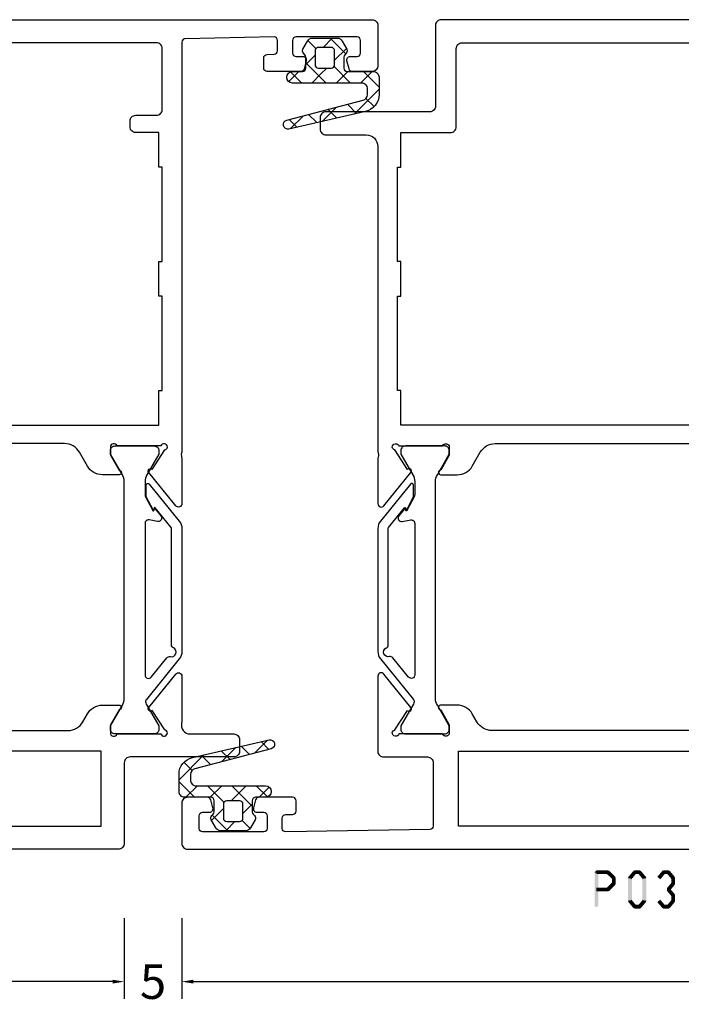
# Model space of a CAD drawing. Units: millimetres. Extents: x -1817 to 21, y -1445 to 1008.
# Drawn here: x -284 to -226, y -620 to -534 of the extents above; entities that cross this region are included whole.
import ezdxf

# ---------------------------------------------------------------- set-up
doc = ezdxf.new("R2010")
doc.units = ezdxf.units.MM
doc.header["$LTSCALE"] = 0.838525
doc.layers.get('Defpoints').update_dxf_attribs({"lineweight": 5})
doc.styles.get("Standard").update_dxf_attribs({"font": 'txt.shx', "oblique": 1})
doc.dimstyles.new('ORGADATA', dxfattribs={"dimtxt": 0.18, "dimasz": 0.18, "dimexe": 0.18, "dimexo": 0.625, "dimgap": 0.09, "dimtad": 1, "dimtih": 1, "dimtoh": 1, "dimdec": 4, "dimzin": 0, "dimdsep": 46, "dimtxsty": 'Standard', "dimcen": 0.09, "dimadec": 0, "dimazin": 0, "dimtfac": 1, "dimtdec": 4, "dimtofl": 0, "dimtmove": 2, "dimatfit": 3, "dimfxl": 1, "dimtolj": 1, "dimtzin": 0, "dimarcsym": 0})

# ---------------------------------------------------------------- blocks, each defined once
blk = doc.blocks.new('BLYP03B225R2', base_point=(1436.9, 353.3))
at = {"color": 7, "linetype": 'Continuous'}
for points in [[(1436.9, 353.8), (1436.9, 400.8), (1436.9, 447.8, -0.414214), (1437.4, 448.3), (1440.9, 448.3, -0.414214), (1441.4, 447.8), (1441.4, 446.087564, -0.339454), (1441.177646, 445.797787), (1440.477646, 445.610222, -0.493145), (1440.1, 445.9), (1440.1, 446.5, 0.414214), (1439.8, 446.8), (1438.7, 446.8, 0.414214), (1438.4, 446.5), (1438.4, 441.2, 0.414214), (1438.7, 440.9), (1439.8, 440.9, 0.414214), (1440.1, 441.2), (1440.1, 441.8, -0.493145), (1440.477646, 442.089778), (1441.177646, 441.902213, -0.339454), (1441.4, 441.612436), (1441.4, 438.7, -0.414214), (1441.1, 438.4), (1440.211297, 438.4, -0.408834), (1439.911348, 438.694479), (1439.900102, 439.305521, 0.408834), (1439.600152, 439.6), (1438.7, 439.6, 0.419614), (1438.400051, 439.294479), (1438.700051, 422.994479, 0.408834), (1439, 422.7), (1439.900152, 422.7, 0.419614), (1440.200102, 423.005521), (1440.189262, 423.594479, -0.419614), (1440.489211, 423.9), (1441.1, 423.9, -0.414214), (1441.4, 423.6), (1441.4, 422.7, -0.414214), (1440.1, 421.4), (1439.4, 421.4, 0.414214), (1438.9, 420.9), (1438.9, 419.45, 0.414214), (1439.05, 419.3), (1447.380742, 419.3, 0.163162), (1447.860318, 419.280093, -0.071179), (1448.00053, 419.300155), (1451.908438, 419.300155, -0.70673), (1452.097234, 418.767011), (1449.204436, 416.424469, -0.947228), (1448.936634, 416.720801), (1447.242627, 417.820903, 0.309121), (1447, 418.05, 0.843039), (1446.9, 417.467157), (1446.9, 413.682843, 0.843039), (1447, 413.1), (1447.7, 413.1), (1449, 413.85, -1), (1449.4, 413.85), (1449.4, 412.407244, -0.268035), (1448.649584, 411.107965), (1447.950416, 410.7046, 0.268035), (1447.2, 409.405321), (1447.2, 380.194679, 0.268035), (1447.950416, 378.8954), (1448.649584, 378.492035, -0.268035), (1449.4, 377.192756), (1449.4, 375.75, -1), (1449, 375.75), (1447.7, 376.5), (1447, 376.5, 0.843039), (1446.9, 375.917157), (1446.9, 372.132843, 0.841432), (1447, 371.55, 0.309121), (1447.242627, 371.779097), (1448.936634, 372.879198, -0.947228), (1449.204436, 373.175531), (1452.097234, 370.832989, -0.70673), (1451.908438, 370.299845), (1448.00053, 370.299845, 0.040001), (1447.380742, 370.3), (1445.4, 370.3, -0.414214), (1444.9, 370.8), (1444.9, 374.6, 0.414214), (1444.4, 375.1), (1438.9, 375.1, 0.409535), (1438.600038, 374.804799), (1438.400038, 362.304799, 0.418907), (1438.7, 362), (1439.600115, 362, 0.409535), (1439.900077, 362.295201), (1439.90983, 362.904799, -0.409535), (1440.209792, 363.2), (1441.1, 363.2, -0.414214), (1441.4, 362.9), (1441.4, 359.987564, -0.339454), (1441.177646, 359.697787), (1440.477646, 359.510222, -0.493145), (1440.1, 359.8), (1440.1, 360.4, 0.414214), (1439.8, 360.7), (1438.7, 360.7, 0.414214), (1438.4, 360.4), (1438.4, 355.1, 0.414214), (1438.7, 354.8), (1439.8, 354.8, 0.414214), (1440.1, 355.1), (1440.1, 355.7, -0.493145), (1440.477646, 355.989778), (1441.177646, 355.802213, -0.339454), (1441.4, 355.512436), (1441.4, 353.8, -0.414214), (1440.9, 353.3), (1437.4, 353.3, -0.414214), (1436.9, 353.8)], [(1508.4, 426.3, -0.198912), (1508.753553, 426.153553, -0.198912), (1508.9, 425.8), (1508.9, 375.8, -0.414214), (1508.4, 375.3), (1501.4, 375.3, 0.414214), (1500.9, 374.8), (1500.9, 365.8, -0.414214), (1500.4, 365.3), (1499.4, 365.3, -0.414214), (1498.9, 365.8), (1498.9, 369.3, 0.414214), (1497.9, 370.3), (1471.419258, 370.3), (1471.15, 370.35, 0.088458), (1470.939682, 370.319907, -0.071179), (1470.79947, 370.299845), (1466.891562, 370.299845, -0.70673), (1466.702766, 370.832989), (1469.595564, 373.175531, -0.947228), (1469.863366, 372.879199), (1471.557373, 371.779097, 0.309121), (1471.8, 371.55, 0.843039), (1471.9, 372.132843), (1471.9, 375.917157, 0.843039), (1471.8, 376.5), (1471.1, 376.5), (1469.8, 375.75, -1), (1469.4, 375.75), (1469.4, 377.192756, -0.268035), (1470.150416, 378.492035), (1471.349584, 379.183862, 0.268035), (1472.1, 380.48314), (1472.1, 409.11686, 0.268035), (1471.349584, 410.416138), (1470.150416, 411.107965, -0.268035), (1469.4, 412.407244), (1469.4, 413.85, -1), (1469.8, 413.85), (1471.1, 413.1), (1471.8, 413.1, 0.843039), (1471.9, 413.682843), (1471.9, 417.467157, 0.843039), (1471.8, 418.05, 0.309121), (1471.557373, 417.820903), (1469.863366, 416.720801, -0.947228), (1469.595564, 416.424469), (1466.702766, 418.767011, -0.70673), (1466.891562, 419.300155), (1470.79947, 419.300155, -0.071179), (1470.939682, 419.280093, 0.500138), (1471.9, 420), (1471.9, 420.099957, -0.448235), (1473.4, 421.8), (1486.8, 421.8, 0.414214), (1487.3, 422.3), (1487.3, 424.3, 0.414214), (1486.8, 424.8), (1485.2, 424.8, -0.493145), (1484.910222, 425.177646), (1485.151377, 426.077646, -0.339454), (1485.441154, 426.3), (1490.558846, 426.3, -0.339454), (1490.848623, 426.077646), (1491.089778, 425.177646, -0.493145), (1490.8, 424.8), (1489.4, 424.8, 0.414214), (1489.1, 424.5), (1489.1, 422.1, 0.414214), (1489.4, 421.8), (1506.8, 421.8, 0.414214), (1507.1, 422.1), (1507.1, 424.5, 0.414214), (1506.8, 424.8), (1505.4, 424.8, -0.493145), (1505.110222, 425.177646), (1505.351377, 426.077646, -0.339454), (1505.641154, 426.3), (1508.4, 426.3)], [(1506.753553, 420.153553, 0.198912), (1506.4, 420.3), (1501.1, 420.3, 0.414214), (1500.6, 419.8), (1500.6, 418, -0.414214), (1500.1, 417.5), (1499.6, 417.5, -0.414214), (1499.1, 418), (1499.1, 420), (1496.1, 420), (1496.1, 420.3), (1487.9, 420.3), (1487.9, 420), (1484.9, 420), (1484.9, 420.3), (1476.7, 420.3), (1476.7, 420), (1473.7, 420), (1473.7, 372.3), (1476.7, 372.3), (1476.7, 372), (1484.9, 372), (1484.9, 372.3), (1487.9, 372.3), (1487.9, 372), (1496.1, 372), (1496.1, 372.3), (1499.1, 372.3), (1499.1, 376.6, -0.414214), (1499.6, 377.1), (1506.4, 377.1, 0.414214), (1506.9, 377.6), (1506.9, 419.8, 0.198912), (1506.753553, 420.153553)], [(1466.292813, 416.864322), (1466.417187, 416.909848, 0.582571), (1466.431466, 416.995658), (1465.829471, 417.483144, 0.693725), (1465.345233, 417.197906), (1465.47674, 416.452094, -0.466308), (1465.181297, 416.1), (1452.019961, 416.1, -0.70673), (1451.831165, 416.633144), (1453.510681, 417.993189, 0.293201), (1453.612506, 418.300762, -0.90824), (1454.361403, 418.571429, 0.28969), (1454.632456, 418.4), (1464.723581, 418.4, -0.171831), (1464.817979, 418.366572), (1466.531466, 416.979018, -0.582571), (1466.517187, 416.893207), (1466.416446, 416.856332, 0.651863), (1466.410545, 416.765028), (1467.430839, 416.233897, 0.120571), (1467.569364, 416.2), (1468.5, 416.2, 0.70673), (1468.594398, 416.466572), (1465.370608, 419.077146, 0.171831), (1464.741287, 419.3), (1454.048463, 419.3, 0.171831), (1453.419142, 419.077146), (1449.888796, 416.218328, -0.260812), (1449.6, 416.168629, -0.045973), (1449.4, 416.26077), (1447.6, 417.3), (1447.3, 417.3, 0.414214), (1446.9, 416.9), (1446.9, 413.5, 0.414214), (1447.3, 413.1), (1447.6, 413.1), (1449.4, 414.13923, -0.131652), (1450, 414.3), (1468.8, 414.3, -0.131652), (1469.4, 414.13923), (1471.2, 413.1), (1471.5, 413.1, 0.414214), (1471.9, 413.5), (1471.9, 416.9, 0.414214), (1471.5, 417.3), (1471.2, 417.3), (1469.4, 416.26077, -0.131652), (1468.8, 416.1), (1467.702117, 416.1, -0.120571), (1467.471243, 416.156495), (1466.286913, 416.773018, -0.651863), (1466.292813, 416.864322)], [(1466.292813, 372.735678), (1466.417187, 372.690152, -0.582571), (1466.431466, 372.604342), (1465.829471, 372.116856, -0.693725), (1465.345233, 372.402094), (1465.47674, 373.147906, 0.466308), (1465.181297, 373.5), (1452.019961, 373.5, 0.70673), (1451.831165, 372.966856), (1453.510681, 371.606811, -0.293201), (1453.612506, 371.299238, 0.90824), (1454.361403, 371.028571, -0.28969), (1454.632456, 371.2), (1464.723581, 371.2, 0.171831), (1464.817979, 371.233428), (1466.531466, 372.620982, 0.582571), (1466.517187, 372.706793), (1466.416446, 372.743668, -0.651863), (1466.410545, 372.834972), (1467.430839, 373.366103, -0.120571), (1467.569364, 373.4), (1468.5, 373.4, -0.70673), (1468.594398, 373.133428), (1465.370608, 370.522854, -0.171831), (1464.741287, 370.3), (1454.048463, 370.3, -0.171831), (1453.419142, 370.522854), (1449.888796, 373.381672, 0.260812), (1449.6, 373.431371, 0.045973), (1449.4, 373.33923), (1447.6, 372.3), (1447.3, 372.3, -0.414214), (1446.9, 372.7), (1446.9, 376.1, -0.414214), (1447.3, 376.5), (1447.6, 376.5), (1449.4, 375.46077, 0.131652), (1450, 375.3), (1468.8, 375.3, 0.131652), (1469.4, 375.46077), (1471.2, 376.5), (1471.5, 376.5, -0.414214), (1471.9, 376.1), (1471.9, 372.7, -0.414214), (1471.5, 372.3), (1471.2, 372.3), (1469.4, 373.33923, 0.131652), (1468.8, 373.5), (1467.702117, 373.5, 0.120571), (1467.471243, 373.443505), (1466.286913, 372.826982, 0.651863), (1466.292813, 372.735678)]]:
    blk.add_lwpolyline(points, format="xyb", close=True, dxfattribs=at)
blk.add_lwpolyline([(1438.9, 397.35), (1438.9, 377.3), (1445.4, 377.3), (1445.4, 417.4), (1438.9, 417.4), (1438.9, 397.35)], close=True, dxfattribs=at)
blk = doc.blocks.new('BLYAGS133', base_point=(-5.8, 3.3))
at = {"color": 7, "linetype": 'Continuous'}
for p, q in [((-1.557359, 11.6), (-2.9, 10.257359)), ((0.791732, 9.43619), (-1.372078, 11.6)), ((0.142488, 11.178527), (-0.564926, 10.471113)), ((-1.9, 10.006602), (-2.9, 11.006602)), ((0.741215, 9.655933), (-0.058688, 8.856031)), ((-4.441548, 8.715812), (-5.8, 7.357359)), ((-3.886039, 7.75), (-4.910764, 8.774725)), ((-1.9, 9.136039), (-3.335295, 7.700744)), ((-1.9, 7.885281), (-2.9, 8.885281)), ((1.424985, 6.681617), (0.185163, 7.921439)), ((1.137732, 7.931131), (0.380269, 7.173668)), ((-5, 6.742641), (-5.8, 7.542641)), ((-1.9, 7.014719), (-3.664719, 5.25)), ((-2.689041, 6.553002), (-3.2, 7.063961)), ((-4.905037, 6.131002), (-5.604938, 5.431101)), ((-3.507359, 5.25), (-4.307359, 6.05)), ((-1.9, 5.763961), (-2.689041, 6.553002)), ((1.53425, 6.206328), (0.819227, 5.491305)), ((-2.02577, 3.76841), (-2.9, 4.642641)), ((-1.9, 4.893398), (-2.868381, 3.925017)), ((2.058239, 3.927043), (0.934049, 5.051232)), ((1.930768, 4.481525), (1.258184, 3.808942))]:
    blk.add_line(p, q, dxfattribs=at)
for points in [[(2.089831, 3.789619, -0.985475), (1.312958, 3.599014), (-0.416197, 10.226232, 0.341288), (-0.9, 10.6), (-1.4, 10.6, 0.414214), (-1.9, 10.1), (-1.9, 7.1), (-1.9, 4.1, -1), (-2.9, 4.1), (-2.9, 4.95, 0.414214), (-3.2, 5.25), (-4.151472, 5.25, 0.198912), (-4.363604, 5.162132), (-4.487868, 5.037868, -0.339454), (-4.85, 4.990192), (-5.55, 5.394338, -0.267949), (-5.8, 5.82735), (-5.8, 7.97265, -0.267949), (-5.55, 8.405662), (-4.85, 8.809808, -0.339454), (-4.487868, 8.762132), (-4.363604, 8.637868, 0.198912), (-4.151472, 8.55), (-3.2, 8.55, 0.414214), (-2.9, 8.85), (-2.9, 11.1, -0.414214), (-2.4, 11.6), (-0.9, 11.6, -0.349476), (0.561867, 10.436071), (2.089831, 3.789619)], [(-3.287868, 6.137868, 0.198912), (-3.2, 6.35), (-3.2, 7.45, 0.414214), (-3.5, 7.75), (-4.7, 7.75, 0.414214), (-5, 7.45), (-5, 6.35, 0.414214), (-4.7, 6.05), (-3.5, 6.05, 0.198912), (-3.287868, 6.137868)]]:
    blk.add_lwpolyline(points, format="xyb", close=True, dxfattribs=at)
blk = doc.blocks.new('BLYP03B224R2', base_point=(1240.6, 354.2))
at = {"color": 7, "linetype": 'Continuous'}
for points in [[(1240.6, 376.7), (1240.6, 412.7), (1240.6, 448.7, -0.414214), (1241.1, 449.2), (1244.6, 449.2, -0.414214), (1245.1, 448.7), (1245.1, 446.987564, -0.339454), (1244.877646, 446.697787), (1244.177646, 446.510222, -0.493145), (1243.8, 446.8), (1243.8, 447.4, 0.414214), (1243.5, 447.7), (1242.4, 447.7, 0.414214), (1242.1, 447.4), (1242.1, 442.1, 0.414214), (1242.4, 441.8), (1243.5, 441.8, 0.414214), (1243.8, 442.1), (1243.8, 442.7, -0.493145), (1244.177646, 442.989778), (1244.877646, 442.802213, -0.339454), (1245.1, 442.512436), (1245.1, 439.6, -0.414214), (1244.8, 439.3), (1243.911297, 439.3, -0.408834), (1243.611348, 439.594479), (1243.600102, 440.205521, 0.408834), (1243.300152, 440.5), (1242.4, 440.5, 0.419614), (1242.100051, 440.194479), (1242.400051, 423.894479, 0.408834), (1242.7, 423.6), (1243.600152, 423.6, 0.419614), (1243.900102, 423.905521), (1243.889262, 424.494479, -0.419614), (1244.189211, 424.8), (1244.8, 424.8, -0.414214), (1245.1, 424.5), (1245.1, 423.6, -0.414214), (1243.8, 422.3), (1243.1, 422.3, 0.41422), (1242.6, 421.79999), (1242.6, 420.5, 0.414214), (1242.9, 420.2), (1251.080742, 420.2, 0.163162), (1251.560318, 420.180093, -0.071179), (1251.70053, 420.200155), (1255.608438, 420.200155, -0.70673), (1255.797234, 419.667011), (1252.904436, 417.324469, -0.947228), (1252.636634, 417.620801), (1250.942627, 418.720903, 0.309121), (1250.7, 418.95, 0.843039), (1250.6, 418.367157), (1250.6, 414.582843, 0.843039), (1250.7, 414), (1251.4, 414), (1252.7, 414.75, -1), (1253.1, 414.75), (1253.1, 413.307244, -0.268035), (1252.349584, 412.007965), (1251.650416, 411.6046, 0.268035), (1250.9, 410.305321), (1250.9, 381.094679, 0.268035), (1251.650416, 379.7954), (1252.349584, 379.392035, -0.268035), (1253.1, 378.092756), (1253.1, 376.65, -1), (1252.7, 376.65), (1251.4, 377.4), (1250.7, 377.4, 0.843039), (1250.6, 376.817157), (1250.6, 373.032843, 0.817262), (1250.7, 372.45, 0.309121), (1250.942627, 372.679097), (1252.636634, 373.779198, -0.947228), (1252.904436, 374.075531), (1255.797234, 371.732989, -0.70673), (1255.608438, 371.199845), (1251.70053, 371.199845, -0.071179), (1251.560318, 371.219907, 0.495154), (1250.6, 370.5), (1250.6, 366.7, -0.414214), (1250.1, 366.2), (1249.1, 366.2, -0.414214), (1248.6, 366.7), (1248.6, 375.7, 0.414214), (1248.1, 376.2), (1241.1, 376.2, -0.414214), (1240.6, 376.7)], [(1312.1, 427.2, -0.198912), (1312.453553, 427.053553, -0.198912), (1312.6, 426.7), (1312.6, 354.7, -0.414214), (1312.1, 354.2), (1308.6, 354.2, -0.414214), (1308.1, 354.7), (1308.1, 356.412436, -0.339454), (1308.322354, 356.702213), (1309.022354, 356.889778, -0.493145), (1309.4, 356.6), (1309.4, 356, 0.414214), (1309.7, 355.7), (1310.8, 355.7, 0.414214), (1311.1, 356), (1311.1, 361.3, 0.414214), (1310.8, 361.6), (1309.7, 361.6, 0.414214), (1309.4, 361.3), (1309.4, 360.7, -0.493145), (1309.022354, 360.410222), (1308.322354, 360.597787, -0.339454), (1308.1, 360.887564), (1308.1, 363.8, -0.414214), (1308.4, 364.1), (1309.288027, 364.1, -0.40852), (1309.58797, 363.805843), (1309.599886, 363.194157, 0.40852), (1309.899829, 362.9), (1310.8, 362.9, 0.41993), (1311.099943, 363.205843), (1310.949943, 370.905843, 0.40852), (1310.65, 371.2), (1275.119258, 371.2), (1274.85, 371.25, 0.088458), (1274.639682, 371.219907, -0.071179), (1274.49947, 371.199845), (1270.591562, 371.199845, -0.70673), (1270.402766, 371.732989), (1273.295564, 374.075531, -0.947228), (1273.563366, 373.779199), (1275.257373, 372.679097, 0.309121), (1275.5, 372.45, 0.843039), (1275.6, 373.032843), (1275.6, 376.817157, 0.843039), (1275.5, 377.4), (1274.8, 377.4), (1273.5, 376.65, -1), (1273.1, 376.65), (1273.1, 378.092756, -0.268035), (1273.850416, 379.392035), (1275.049584, 380.083862, 0.268035), (1275.8, 381.38314), (1275.8, 410.01686, 0.268035), (1275.049584, 411.316138), (1273.850416, 412.007965, -0.268035), (1273.1, 413.307244), (1273.1, 414.75, -1), (1273.5, 414.75), (1274.8, 414), (1275.5, 414, 0.843039), (1275.6, 414.582843), (1275.6, 418.367157, 0.843039), (1275.5, 418.95, 0.309121), (1275.257373, 418.720903), (1273.563366, 417.620801, -0.947228), (1273.295564, 417.324469), (1270.402766, 419.667011, -0.70673), (1270.591562, 420.200155), (1274.49947, 420.200155, -0.071179), (1274.639682, 420.180093, 0.500145), (1275.6, 420.900018), (1275.6, 421.2, -0.414214), (1277.1, 422.7), (1290.5, 422.7, 0.414214), (1291, 423.2), (1291, 425.2, 0.414214), (1290.5, 425.7), (1288.9, 425.7, -0.493145), (1288.610222, 426.077646), (1288.851377, 426.977646, -0.339454), (1289.141154, 427.2), (1294.258846, 427.2, -0.339454), (1294.548623, 426.977646), (1294.789778, 426.077646, -0.493145), (1294.5, 425.7), (1293.1, 425.7, 0.414214), (1292.8, 425.4), (1292.8, 423, 0.414214), (1293.1, 422.7), (1310.5, 422.7, 0.414214), (1310.8, 423), (1310.8, 425.4, 0.414214), (1310.5, 425.7), (1309.1, 425.7, -0.493145), (1308.810222, 426.077646), (1309.051377, 426.977646, -0.339454), (1309.341154, 427.2), (1312.1, 427.2)], [(1310.453553, 421.053553, 0.198912), (1310.1, 421.2), (1304.8, 421.2, 0.414214), (1304.3, 420.7), (1304.3, 418.9, -0.414214), (1303.8, 418.4), (1303.3, 418.4, -0.414214), (1302.8, 418.9), (1302.8, 420.9), (1299.8, 420.9), (1299.8, 421.2), (1291.6, 421.2), (1291.6, 420.9), (1288.6, 420.9), (1288.6, 421.2), (1280.4, 421.2), (1280.4, 420.9), (1277.4, 420.9), (1277.4, 373.2), (1280.4, 373.2), (1280.4, 372.9), (1288.6, 372.9), (1288.6, 373.2), (1291.6, 373.2), (1291.6, 372.9), (1299.8, 372.9), (1299.8, 373.2), (1302.8, 373.2), (1302.8, 375.2, -0.414214), (1303.3, 375.7), (1303.8, 375.7, -0.414214), (1304.3, 375.2), (1304.3, 373.4, 0.414214), (1304.8, 372.9), (1310.1, 372.9, 0.414214), (1310.6, 373.4), (1310.6, 420.7, 0.198912), (1310.453553, 421.053553)], [(1269.992813, 417.764322), (1270.117187, 417.809848, 0.582571), (1270.131466, 417.895658), (1269.529471, 418.383144, 0.693725), (1269.045233, 418.097906), (1269.17674, 417.352094, -0.466308), (1268.881297, 417), (1255.719961, 417, -0.70673), (1255.531165, 417.533144), (1257.210681, 418.893189, 0.293201), (1257.312506, 419.200762, -0.90824), (1258.061403, 419.471429, 0.28969), (1258.332456, 419.3), (1268.423581, 419.3, -0.171831), (1268.517979, 419.266572), (1270.231466, 417.879018, -0.582571), (1270.217187, 417.793207), (1270.116446, 417.756332, 0.651863), (1270.110545, 417.665028), (1271.130839, 417.133897, 0.120571), (1271.269364, 417.1), (1272.2, 417.1, 0.70673), (1272.294398, 417.366572), (1269.070608, 419.977146, 0.171831), (1268.441287, 420.2), (1257.748463, 420.2, 0.171831), (1257.119142, 419.977146), (1253.588796, 417.118328, -0.260812), (1253.3, 417.068629, -0.045973), (1253.1, 417.16077), (1251.3, 418.2), (1251, 418.2, 0.414214), (1250.6, 417.8), (1250.6, 414.4, 0.414214), (1251, 414), (1251.3, 414), (1253.1, 415.03923, -0.131652), (1253.7, 415.2), (1272.5, 415.2, -0.131652), (1273.1, 415.03923), (1274.9, 414), (1275.2, 414, 0.414214), (1275.6, 414.4), (1275.6, 417.8, 0.414214), (1275.2, 418.2), (1274.9, 418.2), (1273.1, 417.16077, -0.131652), (1272.5, 417), (1271.402117, 417, -0.120571), (1271.171243, 417.056495), (1269.986913, 417.673018, -0.651863), (1269.992813, 417.764322)], [(1269.992813, 373.635678), (1270.117187, 373.590152, -0.582571), (1270.131466, 373.504342), (1269.529471, 373.016856, -0.693725), (1269.045233, 373.302094), (1269.17674, 374.047906, 0.466308), (1268.881297, 374.4), (1255.719961, 374.4, 0.70673), (1255.531165, 373.866856), (1257.210681, 372.506811, -0.293201), (1257.312506, 372.199238, 0.90824), (1258.061403, 371.928571, -0.28969), (1258.332456, 372.1), (1268.423581, 372.1, 0.171831), (1268.517979, 372.133428), (1270.231466, 373.520982, 0.582571), (1270.217187, 373.606793), (1270.116446, 373.643668, -0.651863), (1270.110545, 373.734972), (1271.130839, 374.266103, -0.120571), (1271.269364, 374.3), (1272.2, 374.3, -0.70673), (1272.294398, 374.033428), (1269.070608, 371.422854, -0.171831), (1268.441287, 371.2), (1257.748463, 371.2, -0.171831), (1257.119142, 371.422854), (1253.588796, 374.281672, 0.260812), (1253.3, 374.331371, 0.045973), (1253.1, 374.23923), (1251.3, 373.2), (1251, 373.2, -0.414214), (1250.6, 373.6), (1250.6, 377, -0.414214), (1251, 377.4), (1251.3, 377.4), (1253.1, 376.36077, 0.131652), (1253.7, 376.2), (1272.5, 376.2, 0.131652), (1273.1, 376.36077), (1274.9, 377.4), (1275.2, 377.4, -0.414214), (1275.6, 377), (1275.6, 373.6, -0.414214), (1275.2, 373.2), (1274.9, 373.2), (1273.1, 374.23923, 0.131652), (1272.5, 374.4), (1271.402117, 374.4, 0.120571), (1271.171243, 374.343505), (1269.986913, 373.726982, 0.651863), (1269.992813, 373.635678)]]:
    blk.add_lwpolyline(points, format="xyb", close=True, dxfattribs=at)
blk.add_lwpolyline([(1242.6, 398.25), (1242.6, 378.2), (1249.1, 378.2), (1249.1, 418.3), (1242.6, 418.3), (1242.6, 398.25)], close=True, dxfattribs=at)
blk = doc.blocks.new('*D129')
at = {"color": 0, "lineweight": -2, "transparency": 16777216}
for p, q in [((-269.607, -612.483), (-269.607, -619.483)), ((-174.607, -612.483), (-174.607, -619.483)), ((-268.607, -617.983), (-225.216, -617.983)), ((-175.607, -617.983), (-218.998, -617.983))]:
    blk.add_line(p, q, dxfattribs=at)
at = {"color": 0, "transparency": 16777216}
for points in [[(-268.607, -617.816), (-268.607, -618.149), (-269.607, -617.983)], [(-175.607, -617.816), (-175.607, -618.149), (-174.607, -617.983)]]:
    blk.add_solid(points, dxfattribs=at)
at = {"layer": 'Defpoints', "color": 0, "transparency": 16777216}
for p in [(-269.607, -612.483), (-174.607, -612.483), (-269.607, -617.983)]:
    blk.add_point(p, dxfattribs=at)
at = {"color": 0, "transparency": 16777216, "insert": (-222.107, -617.983), "char_height": 3, "attachment_point": 5}
blk.add_mtext('\\A1;95', dxfattribs=at)
blk = doc.blocks.new('*D130')
at = {"color": 0, "lineweight": -2, "transparency": 16777216}
for p, q in [((-347.607, -612.483), (-347.607, -619.483)), ((-274.607, -612.483), (-274.607, -619.483)), ((-346.607, -617.983), (-314.203, -617.983)), ((-275.607, -617.983), (-308.011, -617.983))]:
    blk.add_line(p, q, dxfattribs=at)
at = {"color": 0, "transparency": 16777216}
for points in [[(-346.607, -617.816), (-346.607, -618.149), (-347.607, -617.983)], [(-275.607, -617.816), (-275.607, -618.149), (-274.607, -617.983)]]:
    blk.add_solid(points, dxfattribs=at)
at = {"layer": 'Defpoints', "color": 0, "transparency": 16777216}
for p in [(-347.607, -612.483), (-274.607, -612.483), (-347.607, -617.983)]:
    blk.add_point(p, dxfattribs=at)
at = {"color": 0, "transparency": 16777216, "insert": (-311.107, -617.983), "char_height": 3, "attachment_point": 5}
blk.add_mtext('\\A1;73', dxfattribs=at)
blk = doc.blocks.new('*D131')
at = {"color": 0, "lineweight": -2, "transparency": 16777216}
for p, q in [((-274.607, -612.483), (-274.607, -619.483)), ((-269.607, -612.483), (-269.607, -619.483)), ((-275.607, -617.983), (-276.607, -617.983)), ((-268.607, -617.983), (-267.607, -617.983))]:
    blk.add_line(p, q, dxfattribs=at)
at = {"color": 0, "transparency": 16777216}
for points in [[(-275.607, -617.816), (-275.607, -618.149), (-274.607, -617.983)], [(-268.607, -617.816), (-268.607, -618.149), (-269.607, -617.983)]]:
    blk.add_solid(points, dxfattribs=at)
at = {"layer": 'Defpoints', "color": 0, "transparency": 16777216}
for p in [(-274.607, -612.483), (-269.607, -612.483), (-274.607, -617.983)]:
    blk.add_point(p, dxfattribs=at)
at = {"color": 0, "transparency": 16777216, "insert": (-272.107, -617.983), "char_height": 3, "attachment_point": 5}
blk.add_mtext('\\A1;5', dxfattribs=at)

msp = doc.modelspace()

# ---------------------------------------------------------------- linework, layer by layer
at = {"color": 7}
for points in [[(-233.80993, -608.4828), (-233.72659, -608.56613), (-233.64326, -608.31613), (-233.55993, -608.39947)], [(-233.80993, -611.4828), (-233.47659, -611.4828), (-233.80993, -608.4828), (-233.47659, -608.4828)], [(-233.64326, -608.31613), (-233.64326, -608.64947), (-232.65024, -608.31613), (-232.65024, -608.64947)], [(-232.53257, -608.36477), (-232.76791, -608.60083), (-232.02101, -608.87477), (-232.25635, -609.11083)], [(-232.53257, -608.36477), (-232.5914, -608.50712), (-232.65024, -608.31613), (-232.70907, -608.45848)], [(-230.86353, -608.88605), (-230.60754, -609.09955), (-230.43819, -608.37605), (-230.1822, -608.58955)], [(-230.43819, -608.37605), (-230.37419, -608.51276), (-230.31019, -608.31613), (-230.24619, -608.45284)], [(-230.31019, -608.31613), (-230.31019, -608.64947), (-229.90987, -608.31613), (-229.90987, -608.64947)], [(-229.78188, -608.37605), (-230.03787, -608.58955), (-229.35654, -608.88605), (-229.61253, -609.09955)], [(-229.78188, -608.37605), (-229.84587, -608.51276), (-229.90987, -608.31613), (-229.97387, -608.45284)], [(-228.36153, -608.88605), (-228.10554, -609.09955), (-227.93619, -608.37605), (-227.6802, -608.58955)], [(-227.93619, -608.37605), (-227.87219, -608.51276), (-227.80819, -608.31613), (-227.74419, -608.45284)], [(-227.80819, -608.31613), (-227.80819, -608.64947), (-227.40787, -608.31613), (-227.40787, -608.64947)], [(-227.27988, -608.37605), (-227.53587, -608.58955), (-226.85454, -608.88605), (-227.11053, -609.09955)], [(-227.27988, -608.37605), (-227.34387, -608.51276), (-227.40787, -608.31613), (-227.47187, -608.45284)], [(-232.02101, -609.59083), (-232.25635, -609.35477), (-232.53257, -610.10083), (-232.76791, -609.86477)], [(-231.97201, -608.9928), (-232.30535, -608.9928), (-231.97201, -609.4728), (-232.30535, -609.4728)], [(-231.97201, -608.9928), (-232.11418, -609.05182), (-232.02101, -608.87477), (-232.16318, -608.93379)], [(-230.9022, -608.9928), (-230.75487, -609.04617), (-230.86353, -608.88605), (-230.71619, -608.93943)], [(-230.9022, -610.9728), (-230.56886, -610.9728), (-230.9022, -608.9928), (-230.56886, -608.9928)], [(-229.31786, -608.9928), (-229.6512, -608.9928), (-229.31786, -610.9728), (-229.6512, -610.9728)], [(-229.31786, -608.9928), (-229.46519, -609.04617), (-229.35654, -608.88605), (-229.50387, -608.93943)], [(-226.85454, -609.57955), (-227.11053, -609.36605), (-227.27988, -610.08955), (-227.53587, -609.87605)], [(-226.81586, -608.9928), (-227.1492, -608.9928), (-226.81586, -609.4728), (-227.1492, -609.4728)], [(-226.81586, -608.9928), (-226.96319, -609.04617), (-226.85454, -608.88605), (-227.00187, -608.93943)], [(-232.65024, -610.14947), (-232.65024, -609.81613), (-233.64326, -610.14947), (-233.64326, -609.81613)], [(-232.65024, -610.14947), (-232.70907, -610.00712), (-232.53257, -610.10083), (-232.5914, -609.95848)], [(-232.02101, -609.59083), (-232.16318, -609.53182), (-231.97201, -609.4728), (-232.11418, -609.41379)], [(-227.53587, -610.08955), (-227.40787, -610.08955), (-227.53587, -609.87605), (-227.40787, -609.87605)], [(-227.27988, -609.87605), (-227.53587, -610.08955), (-226.85454, -610.38605), (-227.11053, -610.59955)], [(-226.85454, -609.57955), (-227.00187, -609.52617), (-226.81586, -609.4728), (-226.96319, -609.41943)], [(-230.86353, -611.07955), (-230.71619, -611.02617), (-230.9022, -610.9728), (-230.75487, -610.91943)], [(-230.43819, -611.58955), (-230.1822, -611.37605), (-230.86353, -611.07955), (-230.60754, -610.86605)], [(-229.35654, -611.07955), (-229.61253, -610.86605), (-229.78188, -611.58955), (-230.03787, -611.37605)], [(-229.35654, -611.07955), (-229.50387, -611.02617), (-229.31786, -610.9728), (-229.46519, -610.91943)], [(-227.93619, -611.58955), (-227.6802, -611.37605), (-228.36153, -611.07955), (-228.10554, -610.86605)], [(-226.85454, -611.07955), (-227.11053, -610.86605), (-227.27988, -611.58955), (-227.53587, -611.37605)], [(-226.81586, -610.4928), (-227.1492, -610.4928), (-226.81586, -610.9728), (-227.1492, -610.9728)], [(-226.81586, -610.4928), (-226.96319, -610.54617), (-226.85454, -610.38605), (-227.00187, -610.43943)], [(-226.85454, -611.07955), (-227.00187, -611.02617), (-226.81586, -610.9728), (-226.96319, -610.91943)], [(-230.43819, -611.58955), (-230.37419, -611.45284), (-230.31019, -611.64947), (-230.24619, -611.51276)], [(-229.90987, -611.64947), (-229.90987, -611.31613), (-230.31019, -611.64947), (-230.31019, -611.31613)], [(-229.90987, -611.64947), (-229.97387, -611.51276), (-229.78188, -611.58955), (-229.84587, -611.45284)], [(-227.93619, -611.58955), (-227.87219, -611.45284), (-227.80819, -611.64947), (-227.74419, -611.51276)], [(-227.40787, -611.64947), (-227.40787, -611.31613), (-227.80819, -611.64947), (-227.80819, -611.31613)], [(-227.40787, -611.64947), (-227.47187, -611.51276), (-227.27988, -611.58955), (-227.34387, -611.45284)]]:
    msp.add_solid(points, dxfattribs=at)

# ---------------------------------------------------------------- block references
at = {"color": 7, "xscale": -1, "yscale": -1, "rotation": 270}
for name, p in [('BLYP03B224R2', (-252.60701, -606.4828)), ('BLYAGS133', (-261.55701, -604.8828))]:
    msp.add_blockref(name, p, dxfattribs=at)
at = {"color": 7, "xscale": -1, "rotation": 270}
msp.add_blockref('BLYP03B225R2', (-269.60701, -606.4828), dxfattribs=at)
at = {"color": 7, "rotation": 270}
msp.add_blockref('BLYAGS133', (-260.80701, -536.0828), dxfattribs=at)

# ---------------------------------------------------------------- dimensions: what is measured, and where the dimension line sits
at = {"color": 7}
for base, p1, p2, picture, middle in [((-347.60701, -617.9828), (-274.60701, -612.4828), (-347.60701, -612.4828), '*D130', (-311.10701, -617.9828)), ((-274.60701, -617.9828), (-269.60701, -612.4828), (-274.60701, -612.4828), '*D131', (-272.10701, -617.9828)), ((-269.60701, -617.9828), (-174.60701, -612.4828), (-269.60701, -612.4828), '*D129', (-222.10701, -617.9828))]:
    dim = msp.add_linear_dim(base=base, p1=p1, p2=p2, dimstyle='ORGADATA', override={"dimtxt": 3, "dimasz": 1, "dimexe": 1.5, "dimexo": 0, "dimgap": 0.6, "dimtad": 0, "dimlfac": 1, "dimzin": 12, "dimblk1": 'OBLIQUE', "dimsah": 1, "dimdle": 0}, dxfattribs=at)
    dim.commit()
    dim.dimension.update_dxf_attribs({"geometry": picture, "text_midpoint": middle})

doc.saveas('drawing.dxf')
